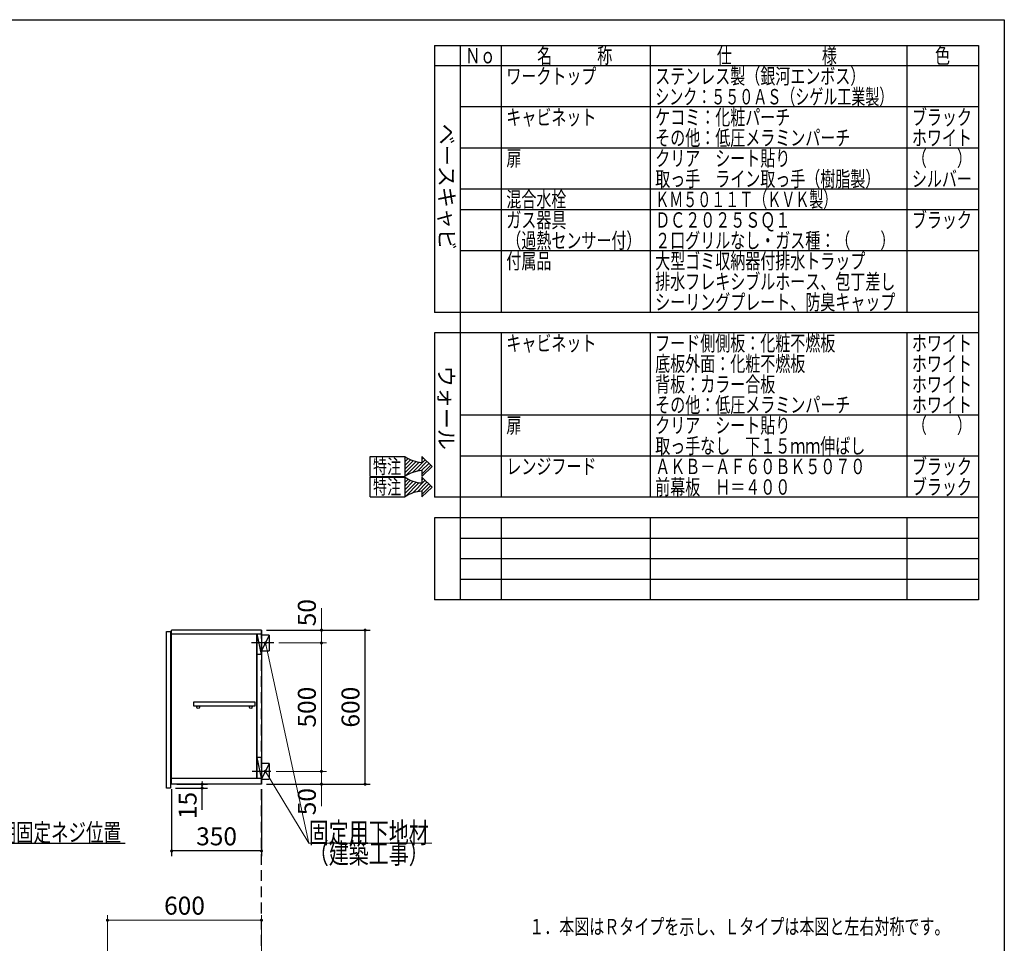
# Model space of a CAD drawing. Units: millimetres. Extents: x 210 to 8110, y 68 to 5608.
# Drawn here: x 4274 to 8110, y 2010 to 5608 of the extents above; entities that cross this region are included whole.
import ezdxf

# ---------------------------------------------------------------- set-up
doc = ezdxf.new("R2010")
doc.units = ezdxf.units.MM
doc.header["$LTSCALE"] = 5
doc.linetypes.add('HIDDEN', pattern=[12.6, 8.4, -4.2])
for name, color, linetype, lineweight in [('キャビ', 134, 'Continuous', 9), ('トップ', 14, 'Continuous', 9), ('トビラ', 54, 'Continuous', 9), ('レイヤ_1', 7, 'Continuous', 9), ('建築', 136, 'Continuous', 9), ('熱源', 214, 'Continuous', 9)]:
    doc.layers.add(name, color=color, linetype=linetype, lineweight=lineweight)
doc.styles.get("Standard").update_dxf_attribs({"font": 'txt', "bigfont": 'bigfont'})
doc.styles.add('T_STANDARD', font='txt', dxfattribs={"height": 10, "bigfont": 'bigfont'})
doc.styles.add('ＭＳ ゴシック', font='txt')
doc.dimstyles.get("Standard").update_dxf_attribs({"dimtxt": 0.18, "dimasz": 0.18, "dimexe": 0.18, "dimexo": 0.0625, "dimgap": 0.09, "dimtad": 0, "dimtih": 1, "dimtoh": 1, "dimdec": 4, "dimzin": 0, "dimdsep": 46, "dimtxsty": 'Standard', "dimcen": 0.09, "dimadec": 0, "dimazin": 0, "dimtfac": 1, "dimtdec": 4, "dimtofl": 0, "dimtmove": 0, "dimatfit": 3, "dimfxl": 1, "dimtolj": 1, "dimtzin": 0, "dimarcsym": 0})

# ---------------------------------------------------------------- blocks, each defined once
blk = doc.blocks.new('_DOT')
at = {"color": 0}
blk.add_line((-0.5, 0), (-1, 0), dxfattribs=at)
at = {"color": 0, "const_width": 0.5}
blk.add_lwpolyline([(-0.25, 0, 1), (0.25, 0, 1)], format="xyb", close=True, dxfattribs=at)
blk = doc.blocks.new('Dim9')
at = {"layer": 'キャビ', "color": 134, "linetype": 'Continuous', "lineweight": 30}
for p, q in [((4866, 2610), (4866, 2350)), ((5216, 2610), (5216, 2350)), ((5216, 2370), (4866, 2370))]:
    blk.add_line(p, q, dxfattribs=at)
at = {"layer": 'キャビ', "color": 134, "linetype": 'Continuous', "lineweight": 30, "xscale": 12, "yscale": 12, "zscale": 12}
for p, rotation in [((4866, 2370), 179.9999999999998), ((5216, 2370), 359.9999999999997)]:
    blk.add_blockref('_DOT', p, dxfattribs=dict(at, rotation=rotation))
at = {"layer": 'キャビ', "color": 134, "linetype": 'Continuous', "lineweight": 9, "insert": (5041, 2370), "char_height": 70, "width": 900, "attachment_point": 8, "style": 'ＭＳ ゴシック'}
blk.add_mtext('350', dxfattribs=at)
blk = doc.blocks.new('Dim10')
at = {"layer": 'トップ', "color": 14, "linetype": 'Continuous', "lineweight": 9}
for p, q in [((4616, 1795), (4616, 2120)), ((5216, 1840), (5216, 2120)), ((4616, 2100), (5216, 2100))]:
    blk.add_line(p, q, dxfattribs=at)
at = {"layer": 'トップ', "color": 14, "linetype": 'Continuous', "lineweight": 9, "xscale": 12, "yscale": 12, "zscale": 12}
for p, rotation in [((4616, 2100), 179.9999999999998), ((5216, 2100), 359.9999999999997)]:
    blk.add_blockref('_DOT', p, dxfattribs=dict(at, rotation=rotation))
at = {"layer": 'トップ', "color": 14, "linetype": 'Continuous', "lineweight": 9, "insert": (4916, 2100), "char_height": 70, "width": 883.333, "attachment_point": 8, "style": 'ＭＳ ゴシック'}
blk.add_mtext('600', dxfattribs=at)
blk = doc.blocks.new('Dim12')
at = {"layer": 'トップ', "color": 14, "linetype": 'Continuous', "lineweight": 30}
for p, q in [((3841, 4290), (3841, 4050)), ((3886, 4230), (3886, 4050)), ((3991, 4070), (3841, 4070))]:
    blk.add_line(p, q, dxfattribs=at)
at = {"layer": 'トップ', "color": 14, "linetype": 'Continuous', "lineweight": 30, "xscale": 12, "yscale": 12, "zscale": 12}
for p, rotation in [((3841, 4070), 359.9999999999996), ((3886, 4070), 179.9999999999998)]:
    blk.add_blockref('_DOT', p, dxfattribs=dict(at, rotation=rotation))
at = {"layer": 'トップ', "color": 14, "linetype": 'Continuous', "lineweight": 9, "insert": (3921, 4070), "char_height": 70, "width": 566.667, "attachment_point": 7, "style": 'ＭＳ ゴシック'}
blk.add_mtext('45', dxfattribs=at)
blk = doc.blocks.new('Dim28')
at = {"layer": 'キャビ', "color": 134, "linetype": 'Continuous', "lineweight": 30}
for p, q in [((5236, 3230), (5639.6, 3230)), ((5619.6, 2630), (5619.6, 3230)), ((5236, 2630), (5639.6, 2630))]:
    blk.add_line(p, q, dxfattribs=at)
at = {"layer": 'キャビ', "color": 134, "linetype": 'Continuous', "lineweight": 30, "xscale": 12, "yscale": 12, "zscale": 12}
for p, rotation in [((5619.6, 3230), 89.99999999999959), ((5619.6, 2630), 269.9999999999998)]:
    blk.add_blockref('_DOT', p, dxfattribs=dict(at, rotation=rotation))
at = {"layer": 'キャビ', "color": 134, "linetype": 'Continuous', "lineweight": 9, "insert": (5619.6, 2930), "char_height": 70, "width": 883.333, "attachment_point": 8, "rotation": 90, "style": 'ＭＳ ゴシック'}
blk.add_mtext('600', dxfattribs=at)
blk = doc.blocks.new('Dim29')
at = {"layer": 'キャビ', "color": 134, "linetype": 'Continuous', "lineweight": 9}
for p, q in [((5273, 2680), (5469.6, 2680)), ((5449.6, 2680), (5449.6, 2545)), ((5236, 2630), (5469.6, 2630))]:
    blk.add_line(p, q, dxfattribs=at)
at = {"layer": 'キャビ', "color": 134, "linetype": 'Continuous', "lineweight": 9, "xscale": 12, "yscale": 12, "zscale": 12}
for p, rotation in [((5449.6, 2680), 269.9999999999998), ((5449.6, 2630), 89.99999999999949)]:
    blk.add_blockref('_DOT', p, dxfattribs=dict(at, rotation=rotation))
at = {"layer": 'キャビ', "color": 134, "linetype": 'Continuous', "lineweight": 9, "insert": (5449.6, 2615), "char_height": 70, "width": 566.667, "attachment_point": 9, "rotation": 90, "style": 'ＭＳ ゴシック'}
blk.add_mtext('50', dxfattribs=at)
blk = doc.blocks.new('Dim30')
at = {"layer": 'キャビ', "color": 134, "linetype": 'Continuous', "lineweight": 9}
for p, q in [((5284, 3180), (5469.6, 3180)), ((5449.6, 2680), (5449.6, 3180)), ((5273, 2680), (5469.6, 2680))]:
    blk.add_line(p, q, dxfattribs=at)
at = {"layer": 'キャビ', "color": 134, "linetype": 'Continuous', "lineweight": 9, "xscale": 12, "yscale": 12, "zscale": 12}
for p, rotation in [((5449.6, 3180), 89.99999999999959), ((5449.6, 2680), 269.9999999999998)]:
    blk.add_blockref('_DOT', p, dxfattribs=dict(at, rotation=rotation))
at = {"layer": 'キャビ', "color": 134, "linetype": 'Continuous', "lineweight": 9, "insert": (5449.6, 2930), "char_height": 70, "width": 900, "attachment_point": 8, "rotation": 90, "style": 'ＭＳ ゴシック'}
blk.add_mtext('500', dxfattribs=at)
blk = doc.blocks.new('Dim31')
at = {"layer": 'キャビ', "color": 134, "linetype": 'Continuous', "lineweight": 9}
for p, q in [((5449.6, 3180), (5449.6, 3315)), ((5236, 3230), (5469.6, 3230)), ((5284, 3180), (5469.6, 3180))]:
    blk.add_line(p, q, dxfattribs=at)
at = {"layer": 'キャビ', "color": 134, "linetype": 'Continuous', "lineweight": 9, "xscale": 12, "yscale": 12, "zscale": 12}
for p, rotation in [((5449.6, 3230), 269.9999999999998), ((5449.6, 3180), 89.99999999999949)]:
    blk.add_blockref('_DOT', p, dxfattribs=dict(at, rotation=rotation))
at = {"layer": 'キャビ', "color": 134, "linetype": 'Continuous', "lineweight": 9, "insert": (5449.6, 3245), "char_height": 70, "width": 566.667, "attachment_point": 7, "rotation": 90, "style": 'ＭＳ ゴシック'}
blk.add_mtext('50', dxfattribs=at)
blk = doc.blocks.new('Dim34')
at = {"layer": 'キャビ', "color": 134, "linetype": 'Continuous', "lineweight": 30}
for p, q in [((4881, 2615), (5005, 2615)), ((4886, 2630), (5005, 2630)), ((4985, 2530), (4985, 2630))]:
    blk.add_line(p, q, dxfattribs=at)
at = {"layer": 'キャビ', "color": 134, "linetype": 'Continuous', "lineweight": 30, "xscale": 12, "yscale": 12, "zscale": 12}
for p, rotation in [((4985, 2630), 269.9999999999998), ((4985, 2615), 89.99999999999949)]:
    blk.add_blockref('_DOT', p, dxfattribs=dict(at, rotation=rotation))
at = {"layer": 'キャビ', "color": 134, "linetype": 'Continuous', "lineweight": 9, "insert": (4985, 2600), "char_height": 70, "width": 516.667, "attachment_point": 9, "rotation": 90, "style": 'ＭＳ ゴシック'}
blk.add_mtext('15', dxfattribs=at)
blk = doc.blocks.new('*G115')
at = {"layer": 'キャビ', "color": 134, "linetype": 'Continuous', "lineweight": 30}
for p, q in [((5639.8, 3828.7), (5639.8, 3906.1)), ((5639.8, 3906.1), (5774.2, 3906.1)), ((5840.3, 3906.1), (5880.6, 3867.4)), ((5840.3, 3906.1), (5840.3, 3883.4)), ((5840.3, 3828.7), (5880.6, 3867.4)), ((5840.3, 3851.4), (5840.3, 3828.7)), ((5639.8, 3828.7), (5774.2, 3828.7))]:
    blk.add_line(p, q, dxfattribs=at)
for centre, start, end in [((5848.7, 4015.5), 235.7706, 266.3919), ((5848.7, 3719.3), 93.6081, 124.2294)]:
    blk.add_arc(centre, 132.4, start, end, dxfattribs=at)
at = {"layer": 'キャビ', "color": 134, "linetype": 'Continuous', "lineweight": 9, "insert": (5650.5, 3839.4), "char_height": 56, "width": 140.126, "attachment_point": 7}
blk.add_mtext('{\\fＭＳ ゴシック;\\W0.714286;特注}', dxfattribs=at)
blk = doc.blocks.new('*G116')
at = {"layer": 'キャビ', "color": 134, "linetype": 'Continuous', "lineweight": 30}
for p, q in [((5774.2, 3899.1), (5778.4, 3903.3)), ((5774.2, 3884.9), (5787.4, 3898.2)), ((5774.2, 3870.8), (5797, 3893.6)), ((5774.2, 3856.6), (5807.3, 3889.8)), ((5774.2, 3842.5), (5818.4, 3886.7)), ((5775.3, 3829.5), (5830.3, 3884.4)), ((5803.8, 3843.8), (5853.4, 3893.5)), ((5823.3, 3849.2), (5860.7, 3886.5)), ((5839.6, 3851.3), (5867.9, 3879.6)), ((5840.3, 3894.5), (5846.2, 3900.4)), ((5840.3, 3837.9), (5875.1, 3872.7))]:
    blk.add_line(p, q, dxfattribs=at)
blk = doc.blocks.new('*G114')
at = {"layer": 'キャビ', "color": 134, "linetype": 'Continuous', "lineweight": 30}
blk.add_line((5774.2, 3906.1), (5774.2, 3828.7), dxfattribs=at)
for name in ['*G115', '*G116']:
    blk.add_blockref(name, (0, 0))
blk = doc.blocks.new('*G118')
at = {"layer": 'キャビ', "color": 134, "linetype": 'Continuous', "lineweight": 30}
for p, q in [((5639.8, 3748.7), (5639.8, 3826.1)), ((5639.8, 3826.1), (5774.2, 3826.1)), ((5840.3, 3826.1), (5880.6, 3787.4)), ((5840.3, 3826.1), (5840.3, 3803.4)), ((5840.3, 3748.7), (5880.6, 3787.4)), ((5840.3, 3771.4), (5840.3, 3748.7)), ((5639.8, 3748.7), (5774.2, 3748.7))]:
    blk.add_line(p, q, dxfattribs=at)
for centre, start, end in [((5848.7, 3935.5), 235.7706, 266.3919), ((5848.7, 3639.3), 93.6081, 124.2294)]:
    blk.add_arc(centre, 132.4, start, end, dxfattribs=at)
at = {"layer": 'キャビ', "color": 134, "linetype": 'Continuous', "lineweight": 9, "insert": (5650.5, 3759.4), "char_height": 56, "width": 140.126, "attachment_point": 7}
blk.add_mtext('{\\fＭＳ ゴシック;\\W0.714286;特注}', dxfattribs=at)
blk = doc.blocks.new('*G119')
at = {"layer": 'キャビ', "color": 134, "linetype": 'Continuous', "lineweight": 30}
for p, q in [((5774.2, 3819.1), (5778.4, 3823.3)), ((5774.2, 3804.9), (5787.4, 3818.2)), ((5774.2, 3790.8), (5797, 3813.6)), ((5774.2, 3776.6), (5807.3, 3809.8)), ((5774.2, 3762.5), (5818.4, 3806.7)), ((5775.3, 3749.5), (5830.3, 3804.4)), ((5803.8, 3763.8), (5853.4, 3813.5)), ((5823.3, 3769.2), (5860.7, 3806.5)), ((5839.6, 3771.3), (5867.9, 3799.6)), ((5840.3, 3814.5), (5846.2, 3820.4)), ((5840.3, 3757.9), (5875.1, 3792.7))]:
    blk.add_line(p, q, dxfattribs=at)
blk = doc.blocks.new('*G117')
at = {"layer": 'キャビ', "color": 134, "linetype": 'Continuous', "lineweight": 30}
blk.add_line((5774.2, 3826.1), (5774.2, 3748.7), dxfattribs=at)
for name in ['*G118', '*G119']:
    blk.add_blockref(name, (0, 0))

msp = doc.modelspace()

# ---------------------------------------------------------------- linework, layer by layer
at = {"layer": 'キャビ', "color": 134, "linetype": 'Continuous', "lineweight": 30}
for p, q in [((5216, 3230), (4866, 3230)), ((4866, 2630), (4866, 3230)), ((5216, 3230), (5216, 2630)), ((4866, 3215), (5216, 3215)), ((5197, 3215), (5197, 2654)), ((5216, 3135), (5199, 3215)), ((5199, 2654), (5199, 3215)), ((5246, 3210), (5216, 3210)), ((5246, 3210), (5216, 3150)), ((5246, 3210), (5246, 3150)), ((5264, 3180), (5177, 3180)), ((5216, 3150), (5246, 3150)), ((5216, 3135), (5199, 3135)), ((5191.5, 2950), (4951.5, 2950)), ((4951.5, 2950), (4951.5, 2935)), ((4951.5, 2935), (5191.5, 2935)), ((5191.5, 2935), (5191.5, 2950)), ((5216, 2734), (5199, 2734)), ((5216, 2654), (5199, 2734)), ((5246, 2710), (5216, 2710)), ((5246, 2710), (5216, 2650)), ((5246, 2710), (5246, 2650)), ((4866, 2654), (5216, 2654)), ((5253, 2680), (5180, 2680)), ((5216, 2650), (5246, 2650)), ((5216, 2630), (4866, 2630))]:
    msp.add_line(p, q, dxfattribs=at)
at = {"layer": 'キャビ', "color": 134, "linetype": 'Continuous', "lineweight": 9}
for points in [[(5231, 3180), (5400, 2400.811), (5880, 2400.811)], [(5231, 2680), (5400, 2400.811), (5880, 2400.811)]]:
    msp.add_lwpolyline(points, dxfattribs=at)
at = {"layer": 'キャビ', "color": 134, "linetype": 'Continuous', "lineweight": 30}
msp.add_lwpolyline([(3786, 2680), (4007.777, 2400), (4684.777, 2400)], dxfattribs=at)
for centre in [(4969, 2930), (5174, 2930)]:
    msp.add_circle(centre, 5, dxfattribs=at)
at = {"layer": 'トビラ', "color": 54, "linetype": 'Continuous', "lineweight": 30}
for p, q in [((4846, 3225), (4861, 3225)), ((4846, 2615), (4846, 3225)), ((4861, 3225), (4861, 2615)), ((4861, 2615), (4846, 2615))]:
    msp.add_line(p, q, dxfattribs=at)
at = {"layer": 'レイヤ_1', "color": 7, "linetype": 'Continuous', "lineweight": 30}
for p, q in [((210, 5607.5), (8110, 5607.5)), ((8110, 5607.5), (8110, 67.5)), ((5890, 5507.5), (8010, 5507.5)), ((5890, 5507.5), (5890, 4467.5)), ((5990, 5507.5), (5990, 3347.5)), ((6150, 5507.5), (6150, 4467.5)), ((6730, 5507.5), (6730, 4467.5)), ((7730, 5507.5), (7730, 4467.5)), ((8010, 5507.5), (8010, 3347.5)), ((8010, 5427.5), (5890, 5427.5)), ((8010, 5267.5), (5990, 5267.5)), ((8010, 5107.5), (5990, 5107.5)), ((8010, 4947.5), (5990, 4947.5)), ((8010, 4867.5), (5990, 4867.5)), ((8010, 4707.5), (5990, 4707.5)), ((8010, 4467.5), (5890, 4467.5)), ((8010, 4387.5), (5890, 4387.5)), ((5890, 4387.5), (5890, 3747.5)), ((6150, 4387.5), (6150, 3747.5)), ((6730, 4387.5), (6730, 3747.5)), ((7730, 4387.5), (7730, 3747.5)), ((8010, 4067.5), (5990, 4067.5)), ((8010, 3907.5), (5990, 3907.5)), ((8010, 3747.5), (5890, 3747.5)), ((5890, 3667.5), (5890, 3347.5)), ((8010, 3667.5), (5890, 3667.5)), ((6150, 3667.5), (6150, 3347.5)), ((6730, 3667.5), (6730, 3347.5)), ((7730, 3667.5), (7730, 3347.5)), ((8010, 3587.5), (5990, 3587.5)), ((8010, 3507.5), (5990, 3507.5)), ((8010, 3427.5), (5990, 3427.5)), ((8010, 3347.5), (5890, 3347.5))]:
    msp.add_line(p, q, dxfattribs=at)
at = {"layer": '建築', "color": 136, "linetype": 'HIDDEN', "lineweight": 30}
msp.add_line((5216, 930), (5216, 3230), dxfattribs=at)

# ---------------------------------------------------------------- block references
for name in ['*G114', '*G117']:
    msp.add_blockref(name, (0, 0))
at = {"layer": 'キャビ', "color": 134, "linetype": 'Continuous', "lineweight": 9, "xscale": 12, "yscale": 12, "zscale": 12}
for p, rotation in [((5231, 3180), 102.2374607517025), ((5231, 2680), 121.1875384242525)]:
    msp.add_blockref('_DOT', p, dxfattribs=dict(at, rotation=rotation))

# ---------------------------------------------------------------- texts
at = {"layer": 'キャビ', "color": 134, "linetype": 'Continuous', "lineweight": 9}
for s, insert, char_height, width, attachment_point in [('{\\fＭＳ ゴシック;\\W0.714286;吊戸棚固定ネジ位置}', (4054.777, 2407), 70, 811.88532, 7), ('{\\fＭＳ ゴシック;\\W0.714286;固定用下地材}', (5400, 2400.811), 80, 615.54996, 7), ('{\\fＭＳ ゴシック;\\W0.714286;固定用下地材}', (5400, 2400.811), 80, 615.54996, 7), ('{\\fＭＳ ゴシック;\\W0.714286;（建築工事）}', (5400, 2400.811), 80, 489.12934, 1), ('{\\fＭＳ ゴシック;\\W0.714286;（建築工事）}', (5400, 2400.811), 80, 489.12934, 1)]:
    msp.add_mtext(s, dxfattribs=dict(at, insert=insert, char_height=char_height, width=width, attachment_point=attachment_point))
at = {"layer": 'レイヤ_1', "color": 7, "linetype": 'Continuous', "lineweight": 9, "char_height": 60, "attachment_point": 7}
for s, insert, width in [('{\\fＭＳ ゴシック;\\W0.714286;Ｎｏ}', (6010, 5437.5), 122.32291), ('{\\fＭＳ ゴシック;\\W0.714286;名\u3000\u3000\u3000称}', (6290, 5437.5), 385.95615), ('{\\fＭＳ ゴシック;\\W0.714286;仕\u3000\u3000\u3000\u3000\u3000\u3000様}', (6990, 5437.5), 625.73339), ('{\\fＭＳ ゴシック;\\W0.714286;色}', (7840, 5437.5), 70.10746), ('{\\fＭＳ ゴシック;\\W0.714286;ワークトップ}', (6170, 5357.5), 460.44533), ('{\\fＭＳ ゴシック;\\W0.714286;ステンレス製（銀河エンボス）}', (6750, 5357.5), 1047.35185), ('{\\fＭＳ ゴシック;\\W0.666667;シンク：５５０ＡＳ（シゲル工業製）}', (6750, 5277.5), 1194.675), ('{\\fＭＳ ゴシック;\\W0.714286;キャビネット}', (6170, 5197.5), 456.67218), ('{\\fＭＳ ゴシック;\\W0.714286;ケコミ：化粧パーチ}', (6750, 5197.5), 697.11885), ('{\\fＭＳ ゴシック;\\W0.714286;ブラック}', (7750, 5197.5), 289.25412), ('{\\fＭＳ ゴシック;\\W0.714286;その他：低圧メラミンパーチ}', (6750, 5117.5), 1012.66326), ('{\\fＭＳ ゴシック;\\W0.714286;ホワイト}', (7750, 5117.5), 298.44355), ('{\\fＭＳ ゴシック;\\W0.714286;扉}', (6170, 5037.5), 71.02031), ('{\\fＭＳ ゴシック;\\W0.714286;クリア\u3000シート貼り}', (6750, 5037.5), 686.04285), ('{\\fＭＳ ゴシック;\\W0.714286;（\u3000\u3000）}', (7750, 5037.5), 208.61837), ('{\\fＭＳ ゴシック;\\W0.714286;取っ手\u3000ライン取っ手（樹脂製）}', (6750, 4957.5), 1127.98759), ('{\\fＭＳ ゴシック;\\W0.714286;シルバー}', (7750, 4957.5), 300.33012), ('{\\fＭＳ ゴシック;\\W0.714286;混合水栓}', (6170, 4877.5), 308.05898), ('{\\fＭＳ ゴシック;\\W0.666667;ＫＭ５０１１Ｔ（ＫＶＫ製）}', (6750, 4877.5), 893.29405), ('{\\fＭＳ ゴシック;\\W0.714286;ガス器具}', (6170, 4797.5), 301.91241), ('{\\fＭＳ ゴシック;\\W0.714286;ＤＣ２０２５ＳＱ１}', (6750, 4797.5), 663.52569), ('{\\fＭＳ ゴシック;\\W0.714286;ブラック}', (7750, 4797.5), 289.25412), ('{\\fＭＳ ゴシック;\\W0.714286;２口グリルなし・ガス種：（\u3000\u3000）}', (6750, 4717.5), 1192.25276), ('{\\fＭＳ ゴシック;\\W0.714286;付属品}', (6170, 4637.5), 224.92809), ('{\\fＭＳ ゴシック;\\W0.714286;大型ゴミ収納器付排水トラップ}', (6750, 4637.5), 1100.78444), ('{\\fＭＳ ゴシック;\\W0.714286;排水フレキシブルホース、包丁差し}', (6750, 4557.5), 1252.19707), ('{\\fＭＳ ゴシック;\\W0.714286;シーリングプレート、防臭キャップ}', (6750, 4477.5), 1253.10993), ('{\\fＭＳ ゴシック;\\W0.714286;キャビネット}', (6170, 4317.5), 456.67218), ('{\\fＭＳ ゴシック;\\W0.714286;フード側側板：化粧不燃板}', (6750, 4317.5), 931.72323), ('{\\fＭＳ ゴシック;\\W0.714286;ホワイト}', (7750, 4317.5), 298.44355), ('{\\fＭＳ ゴシック;\\W0.714286;底板外面：化粧不燃板}', (6750, 4237.5), 782.74488), ('{\\fＭＳ ゴシック;\\W0.714286;ホワイト}', (7750, 4237.5), 298.44355), ('{\\fＭＳ ゴシック;\\W0.714286;背板：カラー合板}', (6750, 4157.5), 623.90768), ('{\\fＭＳ ゴシック;\\W0.714286;ホワイト}', (7750, 4157.5), 298.44355), ('{\\fＭＳ ゴシック;\\W0.714286;その他：低圧メラミンパーチ}', (6750, 4077.5), 1012.66326), ('{\\fＭＳ ゴシック;\\W0.714286;ホワイト}', (7750, 4077.5), 298.44355), ('{\\fＭＳ ゴシック;\\W0.714286;クリア\u3000シート貼り}', (6750, 3997.5), 686.04285), ('{\\fＭＳ ゴシック;\\W0.714286;（\u3000\u3000）}', (7750, 3997.5), 208.61837), ('{\\fＭＳ ゴシック;\\W0.714286;扉}', (6170, 3997.5), 71.02031), ('{\\fＭＳ ゴシック;\\W0.714286;取っ手なし\u3000下１５ｍｍ伸ばし}', (6750, 3917.5), 1093.66415), ('{\\fＭＳ ゴシック;\\W0.714286;レンジフード}', (6170, 3837.5), 450.22132), ('{\\fＭＳ ゴシック;\\W0.714286;ＡＫＢ－ＡＦ６０ＢＫ５０７０}', (6750, 3837.5), 1078.20643), ('{\\fＭＳ ゴシック;\\W0.714286;ブラック}', (7750, 3837.5), 289.25412), ('{\\fＭＳ ゴシック;\\W0.714286;前幕板\u3000Ｈ＝４００}', (6750, 3757.5), 691.27656), ('{\\fＭＳ ゴシック;\\W0.714286;ブラック}', (7750, 3757.5), 289.25412), ('{\\fＭＳ ゴシック;\\W0.714286;１．本図はＲタイプを示し、Ｌタイプは本図と左右対称です。}', (6259.168, 2045.357), 2140.10314)]:
    msp.add_mtext(s, dxfattribs=dict(at, insert=insert, width=width))
at = {"layer": 'レイヤ_1', "color": 7, "linetype": 'Continuous', "lineweight": 9, "char_height": 60, "attachment_point": 9, "rotation": 270, "style": 'T_STANDARD'}
for s, insert, width in [('{\\f@ＭＳ ゴシック;ベースキャビ}', (5908, 4711), 641.982), ('{\\f@ＭＳ ゴシック;ウォール}', (5906, 3932), 424.5516)]:
    msp.add_mtext(s, dxfattribs=dict(at, insert=insert, width=width))
at = {"layer": '熱源', "color": 214, "linetype": 'Continuous', "lineweight": 9, "insert": (6170, 4717.5), "char_height": 60, "width": 604.18996, "attachment_point": 7}
msp.add_mtext('{\\fＭＳ ゴシック;\\W0.714286;（過熱センサー付）}', dxfattribs=at)

# ---------------------------------------------------------------- dimensions: what is measured, and where the dimension line sits
at = {"layer": 'キャビ', "color": 134, "linetype": 'Continuous', "lineweight": 9}
for base, p1, p2, picture, middle in [((5449.587, 3230), (5264, 3180), (5216, 3230), 'Dim31', (5449.587, 3280)), ((5449.587, 3180), (5253, 2680), (5264, 3180), 'Dim30', (5449.587, 2930))]:
    dim = msp.add_linear_dim(base=base, p1=p1, p2=p2, angle=90, dimstyle='Standard', override={"dimscale": 1, "dimtxt": 70, "dimasz": 12, "dimexe": 20, "dimexo": 20, "dimgap": 0, "dimtad": 1, "dimtih": 0, "dimtoh": 0, "dimdec": 2, "dimzin": 8, "dimtxsty": 'ＭＳ ゴシック', "dimblk1": 'DOT', "dimblk2": 'DOT', "dimsah": 1, "dimse1": 0, "dimse2": 0, "dimtix": 0, "dimtofl": 1, "dimtmove": 1, "dimatfit": 2, "dimtzin": 8}, dxfattribs=at)
    dim.commit()
    dim.dimension.update_dxf_attribs({"geometry": picture, "text_midpoint": middle, "dimtype": 160})
at = {"layer": 'キャビ', "color": 134, "linetype": 'Continuous', "lineweight": 30}
for base, p1, p2, picture, middle in [((5619.587, 3230), (5216, 2630), (5216, 3230), 'Dim28', (5619.587, 2930)), ((4985, 2630), (4861, 2615), (4866, 2630), 'Dim34', (4985, 2565))]:
    dim = msp.add_linear_dim(base=base, p1=p1, p2=p2, angle=90, dimstyle='Standard', override={"dimscale": 1, "dimtxt": 70, "dimasz": 12, "dimexe": 20, "dimexo": 20, "dimgap": 0, "dimtad": 1, "dimtih": 0, "dimtoh": 0, "dimdec": 2, "dimzin": 8, "dimtxsty": 'ＭＳ ゴシック', "dimblk1": 'DOT', "dimblk2": 'DOT', "dimsah": 1, "dimse1": 0, "dimse2": 0, "dimtix": 0, "dimtofl": 1, "dimtmove": 1, "dimatfit": 2, "dimtzin": 8}, dxfattribs=at)
    dim.commit()
    dim.dimension.update_dxf_attribs({"geometry": picture, "text_midpoint": middle, "dimtype": 160})
at = {"layer": 'キャビ', "color": 134, "linetype": 'Continuous', "lineweight": 9}
dim = msp.add_linear_dim(base=(5449.587, 2630), p1=(5253, 2680), p2=(5216, 2630), angle=270, dimstyle='Standard', override={"dimscale": 1, "dimtxt": 70, "dimasz": 12, "dimexe": 20, "dimexo": 20, "dimgap": 0, "dimtad": 1, "dimtih": 0, "dimtoh": 0, "dimdec": 2, "dimzin": 8, "dimtxsty": 'ＭＳ ゴシック', "dimblk1": 'DOT', "dimblk2": 'DOT', "dimsah": 1, "dimse1": 0, "dimse2": 0, "dimtix": 0, "dimtofl": 1, "dimtmove": 1, "dimatfit": 2, "dimtzin": 8}, dxfattribs=at)
dim.commit()
dim.dimension.update_dxf_attribs({"geometry": 'Dim29', "text_midpoint": (5449.587, 2580), "dimtype": 160, "text_rotation": 90})
at = {"layer": 'キャビ', "color": 134, "linetype": 'Continuous', "lineweight": 30}
dim = msp.add_linear_dim(base=(4866, 2370), p1=(5216, 2630), p2=(4866, 2630), angle=180, dimstyle='Standard', override={"dimscale": 1, "dimtxt": 70, "dimasz": 12, "dimexe": 20, "dimexo": 20, "dimgap": 0, "dimtad": 1, "dimtih": 0, "dimtoh": 0, "dimdec": 2, "dimzin": 8, "dimtxsty": 'ＭＳ ゴシック', "dimblk1": 'DOT', "dimblk2": 'DOT', "dimsah": 1, "dimse1": 0, "dimse2": 0, "dimtix": 0, "dimtofl": 1, "dimtmove": 1, "dimatfit": 2, "dimtzin": 8}, dxfattribs=at)
dim.commit()
dim.dimension.update_dxf_attribs({"geometry": 'Dim9', "text_midpoint": (5041, 2370), "dimtype": 160, "text_rotation": 360})
at = {"layer": 'トップ', "color": 14, "linetype": 'Continuous', "lineweight": 30}
dim = msp.add_linear_dim(base=(3841, 4070), p1=(3886, 4250), p2=(3841, 4310), angle=180, dimstyle='Standard', override={"dimscale": 1, "dimtxt": 70, "dimasz": 12, "dimexe": 20, "dimexo": 20, "dimgap": 0, "dimtad": 1, "dimtih": 0, "dimtoh": 0, "dimdec": 2, "dimzin": 8, "dimtxsty": 'ＭＳ ゴシック', "dimblk1": 'DOT', "dimblk2": 'DOT', "dimsah": 1, "dimse1": 0, "dimse2": 0, "dimtix": 0, "dimtofl": 1, "dimtmove": 1, "dimatfit": 2, "dimtzin": 8}, dxfattribs=at)
dim.commit()
dim.dimension.update_dxf_attribs({"geometry": 'Dim12', "text_midpoint": (3956, 4070), "dimtype": 160, "text_rotation": 360})
at = {"layer": 'トップ', "color": 14, "linetype": 'Continuous', "lineweight": 9}
dim = msp.add_linear_dim(base=(5216, 2100), p1=(4616, 1775), p2=(5216, 1820), dimstyle='Standard', override={"dimscale": 1, "dimtxt": 70, "dimasz": 12, "dimexe": 20, "dimexo": 20, "dimgap": 0, "dimtad": 1, "dimtih": 0, "dimtoh": 0, "dimdec": 2, "dimzin": 8, "dimtxsty": 'ＭＳ ゴシック', "dimblk1": 'DOT', "dimblk2": 'DOT', "dimsah": 1, "dimse1": 0, "dimse2": 0, "dimtix": 0, "dimtofl": 1, "dimtmove": 1, "dimatfit": 2, "dimtzin": 8}, dxfattribs=at)
dim.commit()
dim.dimension.update_dxf_attribs({"geometry": 'Dim10', "text_midpoint": (4916, 2100), "dimtype": 160, "text_rotation": 360})

doc.saveas('drawing.dxf')
